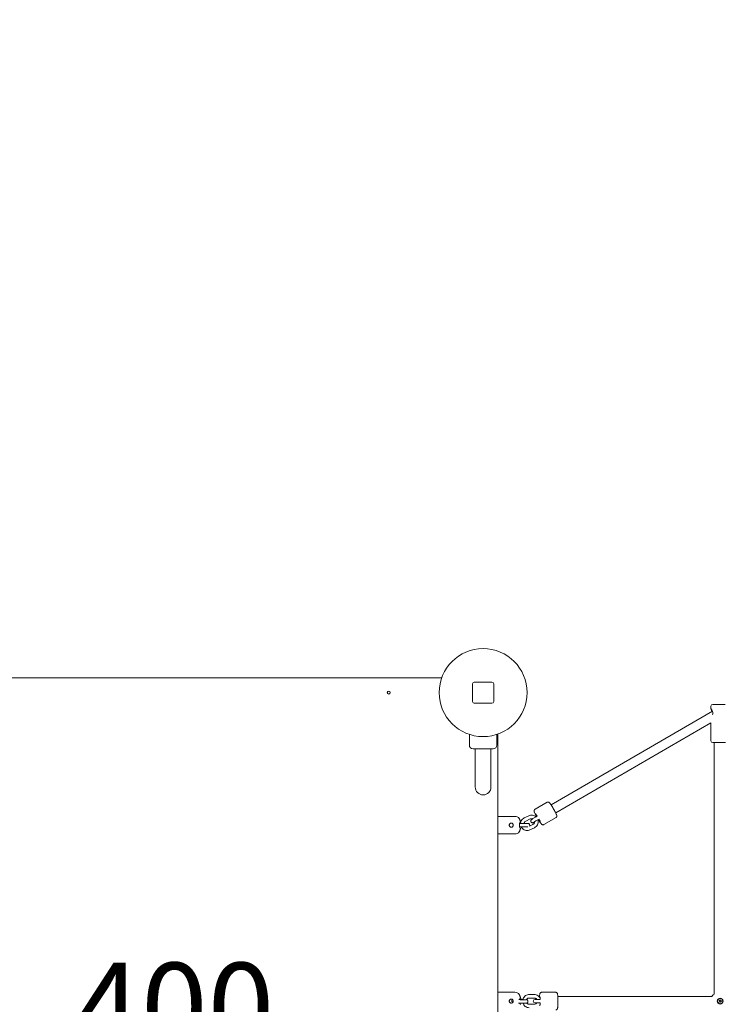
# Model space of a CAD drawing. Units: millimetres. Extents: x 4211 to 16944, y 3335 to 12228.
# Drawn here: x 8992 to 10192, y 8554 to 10233 of the extents above; entities that cross this region are included whole.
import ezdxf

# ---------------------------------------------------------------- set-up
doc = ezdxf.new("R2010")
doc.units = ezdxf.units.MM
doc.header["$LTSCALE"] = 50
doc.layers.get('0').update_dxf_attribs({"lineweight": 25})
for name, color, linetype, lineweight in [('Dimension (ISO)', 7, 'Continuous', 18), ('Symbol (ISO)', 7, 'Continuous', 25), ('Visible (ISO)', 7, 'Continuous', 18)]:
    doc.layers.add(name, color=color, linetype=linetype, lineweight=lineweight)
doc.styles.add('Note Text (ISO)', font='tahoma.ttf')
doc.styles.add('Text Style57', font='tahoma.ttf')
doc.dimstyles.new('Aplay Dimension Styles M', dxfattribs={"dimscale": 50, "dimtxt": 2.5, "dimasz": 2.5, "dimexe": 3.175, "dimexo": 2, "dimgap": 0.762, "dimtad": 1, "dimdec": 1, "dimlfac": 0.001, "dimrnd": 1e-08, "dimzin": 0, "dimdsep": 46, "dimtxsty": 'Note Text (ISO)', "dimcen": 0.09, "dimdle": 10, "dimclrd": 256, "dimclre": 256, "dimclrt": 7, "dimadec": 0, "dimazin": 0, "dimtfac": 1.40208, "dimtofl": 0, "dimtmove": 0, "dimatfit": 3, "dimfxl": 1, "dimtolj": 1, "dimtzin": 0, "dimlwd": -1, "dimlwe": -1, "dimarcsym": 0})

# ---------------------------------------------------------------- blocks, each defined once
blk = doc.blocks.new('FHF Label')
at = {"layer": 'Symbol (ISO)', "color": 7, "style": 'Text Style57'}
blk.add_attdef('<FREE_HEIGHT_OF_FALL>_001', (-3.37, -1.5), '', height=3, dxfattribs=at)
blk = doc.blocks.new('*D2')
at = {"layer": 'Defpoints', "color": 0, "transparency": 16777216}
for p in [(16263.2, 12059.6), (16263.2, 10162.4), (4211, 10088.2)]:
    blk.add_point(p, dxfattribs=at)
at = {"layer": 'Dimension (ISO)', "transparency": 16777216}
for p, q in [((4211, 10188.2), (4211, 12218.3)), ((16263.2, 10262.4), (16263.2, 12218.3)), ((4336, 12059.6), (16138.2, 12059.6))]:
    blk.add_line(p, q, dxfattribs=at)
for points in [[(4336, 12080.4), (4336, 12038.7), (4211, 12059.6)], [(16138.2, 12080.4), (16138.2, 12038.7), (16263.2, 12059.6)]]:
    blk.add_solid(points, dxfattribs=at)
at = {"layer": 'Dimension (ISO)', "color": 7, "transparency": 16777216, "insert": (10237.1, 12225.3), "char_height": 125, "attachment_point": 2, "style": 'Note Text (ISO)'}
blk.add_mtext('\\A1;12.1 m', dxfattribs=at)
blk = doc.blocks.new('*D4')
at = {"layer": 'Defpoints', "color": 0, "transparency": 16777216}
for p in [(5819.2, 10614.4), (5819.2, 8614.4), (14161, 8561.6)]:
    blk.add_point(p, dxfattribs=at)
at = {"layer": 'Dimension (ISO)', "transparency": 16777216}
for p, q in [((5819.2, 8714.4), (5819.2, 10773.2)), ((14161, 8661.6), (14161, 10773.2)), ((14036, 10614.4), (5944.2, 10614.4))]:
    blk.add_line(p, q, dxfattribs=at)
for points in [[(5944.2, 10635.3), (5944.2, 10593.6), (5819.2, 10614.4)], [(14036, 10635.3), (14036, 10593.6), (14161, 10614.4)]]:
    blk.add_solid(points, dxfattribs=at)
at = {"layer": 'Dimension (ISO)', "color": 7, "transparency": 16777216, "insert": (9990.1, 10783.2), "char_height": 125, "attachment_point": 2, "style": 'Note Text (ISO)'}
blk.add_mtext('\\A1;8.3 m', dxfattribs=at)

msp = doc.modelspace()

# ---------------------------------------------------------------- linework, layer by layer
at = {"layer": 'Visible (ISO)'}
for p, q in [((9711.41, 9110.55), (8800.83, 9110.55)), ((9764.12, 9100.55), (9764.12, 9070.55)), ((9797.12, 9103.55), (9767.12, 9103.55)), ((9800.12, 9070.55), (9800.12, 9100.55)), ((9767.12, 9067.55), (9797.12, 9067.55)), ((10173.26, 9053.98), (9898.04, 8894.32)), ((10170.71, 9062.34), (10170.71, 9058.27)), ((10173.71, 9065.34), (10195.25, 9065.34)), ((10170.78, 9034.04), (9906.06, 8880.48)), ((10170.71, 9034), (10170.71, 9003.34)), ((9758.62, 9014.33), (9758.62, 8996.05)), ((9805.62, 9014.33), (9805.62, 8996.05)), ((9807.12, 8104.26), (9807.12, 9014.84)), ((10195.71, 9000.34), (10173.71, 9000.34)), ((10176.45, 9000.34), (10176.45, 8571.66)), ((9799.12, 8989.55), (9765.12, 8989.55)), ((9768.67, 8974.55), (9768.67, 8989.55)), ((9795.57, 8974.55), (9795.57, 8989.55)), ((9768.67, 8974.55), (9768.67, 8924.55)), ((9795.57, 8924.55), (9795.57, 8974.55)), ((9870.68, 8886.55), (9891.39, 8898.56)), ((9807.12, 8874.55), (9836.14, 8874.55)), ((9859.97, 8875.54), (9852.29, 8871.93)), ((9862.53, 8870.11), (9854.85, 8866.5)), ((9874.51, 8875.11), (9872.5, 8873.95)), ((9877.52, 8869.92), (9875.49, 8868.76)), ((9875.64, 8868.26), (9876.79, 8868.92)), ((9885.74, 8860.6), (9906.45, 8872.61)), ((9858.6, 8862.55), (9844.33, 8862.55)), ((9844.33, 8856.55), (9858.37, 8856.55)), ((9845.48, 8864.55), (9845.65, 8864.55)), ((9845.65, 8854.55), (9845.48, 8854.55)), ((9860.99, 8857.8), (9867.03, 8860.64)), ((9861.9, 8851.59), (9869.58, 8855.21)), ((9807.12, 8844.55), (9836.14, 8844.55)), ((9807.12, 8574.55), (9836.14, 8574.55)), ((9845.48, 8564.55), (9845.65, 8564.55)), ((9849.24, 8562.55), (9849.92, 8562.5)), ((9860.77, 8570.8), (9869.26, 8570.8)), ((9860.77, 8564.8), (9869.26, 8564.8)), ((9879.62, 8562.55), (9870.72, 8562.55)), ((9881.96, 8574.55), (9905.88, 8574.55)), ((9909.6, 8567.55), (10172.4, 8567.55)), ((10186.47, 8564), (10186.42, 8564)), ((9845.65, 8554.55), (9845.48, 8554.55)), ((9869.26, 8554.3), (9860.77, 8554.3)), ((9870.72, 8556.55), (9879.62, 8556.55)), ((10184.47, 8559.81), (10186.72, 8561.56)), ((10186.22, 8557.55), (10184.47, 8559.81)), ((10188.47, 8559.3), (10186.22, 8557.55)), ((10186.47, 8555.1), (10186.42, 8555.1)), ((10186.72, 8561.56), (10188.47, 8559.3)), ((10188.27, 8559.3), (10188.47, 8559.3))]:
    msp.add_line(p, q, dxfattribs=at)
for centre, radius in [((9782.12, 9085.55), 75), ((9621.12, 9085.55), 2.5)]:
    msp.add_circle(centre, radius, dxfattribs=at)
for centre, radius, start, end in [((9767.12, 9100.55), 3, 90, 180), ((9797.12, 9100.55), 3, 0, 90), ((9767.12, 9070.55), 3, 180, 270), ((9797.12, 9070.55), 3, 270, 0), ((10173.71, 9062.34), 3, 90, 180), ((10173.71, 9003.34), 3, 180, 270), ((9765.12, 8996.05), 6.5, 180, 270), ((9799.12, 8996.05), 6.5, 270, 0), ((9782.12, 8924.55), 13.45, 180, 0), ((9836.14, 8864.55), 10, 39.24932, 90), ((9843.73, 8870.75), 0.2, 23.63833, 39.24932), ((9845.65, 8864.75), 0.2, 270, 9.92816), ((9836.14, 8854.56), 10, 270, 320.75068), ((9843.73, 8848.35), 0.2, 320.75068, 336.36167), ((9845.65, 8854.35), 0.2, 350.07184, 90), ((9858.6, 8859.55), 3, 324.7492, 90), ((9836.14, 8564.55), 10, 39.24932, 90), ((9843.73, 8570.75), 0.2, 23.63833, 39.24932), ((9845.65, 8564.75), 0.2, 270, 9.92816), ((9870.72, 8559.55), 3, 90, 270), ((9845.65, 8554.35), 0.2, 350.07184, 90)]:
    msp.add_arc(centre, radius, start, end, dxfattribs=at)
for centre, major_axis, ratio, start_param, end_param in [((9875.62, 8872.07), (-4.01, 6.92), 0.0684224, 5.1229201, 7.4431312), ((9875.62, 8872.07), (-4.01, 6.92), 0.0684224, 5.1229201, 7.4431312), ((9875.62, 8872.07), (4.01, -6.92), 0.0684224, 5.119794, 7.4954402), ((9875.62, 8872.07), (4.01, -6.92), 0.0684224, 5.119794, 7.4954402), ((9878.97, 8559.55), (0, 8), 0.0790396, 5.0967858, 6.9495193), ((9878.97, 8559.55), (0, 8), 0.0790396, 5.0967858, 6.9495193), ((9878.97, 8559.55), (0, -8), 0.0790396, 5.6168529, 7.4695849), ((9878.97, 8559.55), (0, -8), 0.0790396, 5.6168529, 7.4695849)]:
    msp.add_ellipse(centre, major_axis=major_axis, ratio=ratio, start_param=start_param, end_param=end_param, dxfattribs=at)
for major_axis in [(0, -5), (0, 4.45)]:
    msp.add_ellipse((10186.47, 8559.55), major_axis=major_axis, ratio=0.9968715, dxfattribs=at)
for points, knots in [([(10172.27, 9053.41), (10172.27, 9053.42), (10172.26, 9053.43), (10172.04, 9054.42), (10171.75, 9055.3), (10171.24, 9056.69), (10171, 9057.31), (10170.71, 9058.13), (10170.67, 9058.34), (10170.83, 9058.34), (10171.04, 9058.13), (10171.64, 9057.31), (10172.03, 9056.69), (10172.75, 9055.3), (10173.14, 9054.42), (10173.71, 9052.46), (10173.89, 9051.38), (10173.89, 9049.45), (10173.76, 9048.52), (10173.54, 9047.65)], [0.3072233, 0.3072233, 0.3072233, 0.3072233, 0.3105946, 0.3105946, 0.6211892, 0.6211892, 0.9302025, 0.9302025, 1.2392159, 1.2392159, 1.5482292, 1.5482292, 1.8572425, 1.8572425, 2.1678371, 2.1678371, 2.4784317, 2.4784317, 2.7465226, 2.7465226, 2.7465226, 2.7465226]), ([(9906.45, 8872.61), (9906.74, 8872.78), (9907, 8873), (9907.42, 8873.48), (9907.58, 8873.74), (9907.82, 8874.26), (9907.89, 8874.51), (9907.98, 8874.98), (9907.99, 8875.19), (9907.98, 8875.59), (9907.96, 8875.77), (9907.88, 8876.23), (9907.82, 8876.44), (9907.57, 8877.25), (9907.33, 8877.83), (9906.61, 8879.39), (9906.11, 8880.4), (9905, 8882.54), (9904.4, 8883.65), (9903.14, 8885.92), (9902.48, 8887.08), (9901.14, 8889.36), (9900.46, 8890.48), (9899.17, 8892.58), (9898.54, 8893.56), (9897.39, 8895.3), (9896.87, 8896.05), (9896.12, 8897.03), (9895.87, 8897.35), (9895.39, 8897.86), (9895.21, 8898.07), (9894.72, 8898.42), (9894.59, 8898.5), (9894.22, 8898.71), (9893.94, 8898.84), (9893.18, 8898.98), (9892.79, 8899.01), (9892.03, 8898.85), (9891.7, 8898.74), (9891.39, 8898.56)], [6.2645981, 6.2645981, 6.2645981, 6.2645981, 6.2872661, 6.2872661, 6.3121924, 6.3121924, 6.3436223, 6.3436223, 6.3843856, 6.3843856, 6.4415219, 6.4415219, 6.5577148, 6.5577148, 6.871874, 6.871874, 7.2448558, 7.2448558, 7.5773704, 7.5773704, 7.9037886, 7.9037886, 8.2293, 8.2293, 8.5572413, 8.5572413, 8.8960105, 8.8960105, 9.104231, 9.104231, 9.2552109, 9.2552109, 9.2960618, 9.2960618, 9.3481615, 9.3481615, 9.3827499, 9.3827499, 9.4061908, 9.4061908, 9.4061908, 9.4061908]), ([(9873.33, 8874.43), (9873.08, 8874.88), (9872.84, 8875.31), (9872.02, 8876.83), (9871.48, 8877.86), (9870.54, 8879.72), (9870.15, 8880.55), (9869.67, 8881.68), (9869.52, 8882.06), (9869.3, 8882.73), (9869.21, 8882.99), (9869.15, 8883.59), (9869.14, 8883.74), (9869.15, 8884.17), (9869.18, 8884.48), (9869.43, 8885.2), (9869.6, 8885.56), (9870.11, 8886.14), (9870.38, 8886.37), (9870.68, 8886.55)], [1.8541462, 1.8541462, 1.8541462, 1.8541462, 1.983289, 1.983289, 2.3112304, 2.3112304, 2.6499996, 2.6499996, 2.8582201, 2.8582201, 3.0092, 3.0092, 3.0500508, 3.0500508, 3.1021506, 3.1021506, 3.136739, 3.136739, 3.1601798, 3.1601798, 3.1601798, 3.1601798]), ([(9845.68, 8865.6), (9845.61, 8865.87), (9845.54, 8866.15), (9845.4, 8866.68), (9845.32, 8866.95), (9845.17, 8867.46), (9845.09, 8867.71), (9844.93, 8868.2), (9844.85, 8868.43), (9844.69, 8868.87), (9844.62, 8869.07), (9844.47, 8869.46), (9844.4, 8869.64), (9844.27, 8869.97), (9844.21, 8870.11), (9844.11, 8870.37), (9844.06, 8870.47), (9843.99, 8870.64), (9843.96, 8870.71), (9843.93, 8870.78), (9843.92, 8870.8), (9843.91, 8870.83), (9843.91, 8870.83), (9843.91, 8870.83)], [0, 0, 0, 0, 0.08383347, 0.08383347, 0.16766694, 0.16766694, 0.25150041, 0.25150041, 0.33533388, 0.33533388, 0.41916735, 0.41916735, 0.50300081, 0.50300081, 0.58683428, 0.58683428, 0.66880238, 0.66880238, 0.74767667, 0.74767667, 0.79300568, 0.79300568, 0.83833469, 0.83833469, 0.83833469, 0.83833469]), ([(9845.85, 8864.79), (9845.84, 8864.84), (9845.83, 8864.9), (9845.81, 8865.01), (9845.8, 8865.06), (9845.77, 8865.17), (9845.76, 8865.22), (9845.74, 8865.33), (9845.73, 8865.38), (9845.7, 8865.49), (9845.69, 8865.55), (9845.68, 8865.6)], [7.611946212, 7.611946212, 7.611946212, 7.611946212, 7.628283434, 7.628283434, 7.644620656, 7.644620656, 7.660957878, 7.660957878, 7.677295101, 7.677295101, 7.693632323, 7.693632323, 7.693632323, 7.693632323]), ([(9852.29, 8871.93), (9851.21, 8871.41), (9850.21, 8870.73), (9848.47, 8869.08), (9847.74, 8868.11), (9846.61, 8866), (9846.22, 8864.85), (9845.95, 8863.3), (9845.91, 8862.93), (9845.88, 8862.55)], [1.5707963, 1.5707963, 1.5707963, 1.5707963, 1.8906503, 1.8906503, 2.2103548, 2.2103548, 2.5300271, 2.5300271, 2.6301393, 2.6301393, 2.6301393, 2.6301393]), ([(9854.85, 8866.5), (9854.34, 8866.26), (9853.88, 8865.94), (9853.07, 8865.17), (9852.72, 8864.72), (9852.2, 8863.73), (9852.02, 8863.19), (9851.92, 8862.61), (9851.92, 8862.58), (9851.91, 8862.55)], [1.57079633, 1.57079633, 1.57079633, 1.57079633, 1.89125868, 1.89125868, 2.21220095, 2.21220095, 2.53324552, 2.53324552, 2.55015951, 2.55015951, 2.55015951, 2.55015951]), ([(9872.21, 8873.79), (9871.48, 8874.44), (9870.65, 8875), (9868.7, 8875.97), (9867.53, 8876.33), (9865.16, 8876.67), (9863.94, 8876.65), (9861.8, 8876.26), (9860.86, 8875.96), (9859.97, 8875.54)], [6.6891713, 6.6891713, 6.6891713, 6.6891713, 6.9518162, 6.9518162, 7.2721392, 7.2721392, 7.5923546, 7.5923546, 7.8539816, 7.8539816, 7.8539816, 7.8539816]), ([(9866.44, 8870.34), (9866.13, 8870.44), (9865.82, 8870.51), (9864.94, 8870.64), (9864.38, 8870.63), (9863.38, 8870.45), (9862.94, 8870.31), (9862.53, 8870.11)], [7.08779391, 7.08779391, 7.08779391, 7.08779391, 7.27317984, 7.27317984, 7.59250005, 7.59250005, 7.85398163, 7.85398163, 7.85398163, 7.85398163]), ([(9872.5, 8873.95), (9871.72, 8873.51), (9870.93, 8873.05), (9869.43, 8872.16), (9868.71, 8871.73), (9867.41, 8870.94), (9866.82, 8870.58), (9865.81, 8869.94), (9865.41, 8869.67), (9864.92, 8869.33), (9864.8, 8869.24), (9864.54, 8869.02), (9864.47, 8868.96), (9864.28, 8868.76), (9864.18, 8868.66), (9863.91, 8868.27), (9863.77, 8868.06), (9863.58, 8867.47), (9863.54, 8867.3), (9863.48, 8866.77), (9863.48, 8866.36), (9863.69, 8865.6), (9863.84, 8865.28), (9864.22, 8864.74), (9864.44, 8864.51), (9864.91, 8864.14), (9865.16, 8864.02), (9865.68, 8863.81), (9865.91, 8863.76), (9866.39, 8863.7), (9866.58, 8863.71), (9866.93, 8863.73), (9867.06, 8863.76), (9867.29, 8863.81), (9867.37, 8863.83), (9867.57, 8863.89), (9867.66, 8863.92), (9867.98, 8864.05), (9868.16, 8864.14), (9868.66, 8864.38), (9868.99, 8864.54), (9869.56, 8864.85), (9869.78, 8864.96), (9870.01, 8865.09)], [1.5707963, 1.5707963, 1.5707963, 1.5707963, 1.894383, 1.894383, 2.2185463, 2.2185463, 2.5464566, 2.5464566, 2.8922052, 2.8922052, 3.0492849, 3.0492849, 3.1027525, 3.1027525, 3.1465457, 3.1465457, 3.1770347, 3.1770347, 3.1871364, 3.1871364, 3.2023127, 3.2023127, 3.2127513, 3.2127513, 3.2226107, 3.2226107, 3.2340034, 3.2340034, 3.24952, 3.24952, 3.2728729, 3.2728729, 3.3032135, 3.3032135, 3.3402342, 3.3402342, 3.4018273, 3.4018273, 3.5995873, 3.5995873, 3.8462056, 3.8462056, 3.9792216, 3.9792216, 3.9792216, 3.9792216]), ([(9867.03, 8860.64), (9867.53, 8860.88), (9868, 8861.19), (9868.81, 8861.97), (9869.15, 8862.42), (9869.67, 8863.4), (9869.86, 8863.94), (9870, 8864.82), (9870.03, 8865.16), (9870.02, 8865.5)], [4.712389, 4.712389, 4.712389, 4.712389, 5.0328513, 5.0328513, 5.3537936, 5.3537936, 5.6748382, 5.6748382, 5.8674347, 5.8674347, 5.8674347, 5.8674347]), ([(9875.49, 8868.76), (9874.75, 8868.33), (9874, 8867.89), (9872.57, 8867.04), (9871.88, 8866.64), (9870.66, 8865.89), (9870.11, 8865.56), (9869.24, 8865.01), (9868.9, 8864.78), (9868.6, 8864.58), (9868.54, 8864.54), (9868.49, 8864.5), (9868.48, 8864.5), (9868.48, 8864.5)], [1.5707963, 1.5707963, 1.5707963, 1.5707963, 1.8872099, 1.8872099, 2.2030897, 2.2030897, 2.5156125, 2.5156125, 2.8151037, 2.8151037, 2.932056, 2.932056, 2.9873583, 2.9873583, 2.9873583, 2.9873583]), ([(9869.58, 8855.21), (9870.67, 8855.72), (9871.67, 8856.4), (9873.4, 8858.06), (9874.14, 8859.02), (9875.26, 8861.14), (9875.66, 8862.28), (9876.06, 8864.64), (9876.07, 8865.86), (9875.8, 8867.62), (9875.67, 8868.2), (9875.49, 8868.76)], [4.712389, 4.712389, 4.712389, 4.712389, 5.0322429, 5.0322429, 5.3519474, 5.3519474, 5.6716198, 5.6716198, 5.9913902, 5.9913902, 6.1481554, 6.1481554, 6.1481554, 6.1481554]), ([(9885.74, 8860.6), (9885.44, 8860.43), (9885.12, 8860.31), (9884.5, 8860.18), (9884.2, 8860.17), (9883.62, 8860.22), (9883.38, 8860.29), (9882.92, 8860.44), (9882.74, 8860.54), (9882.39, 8860.75), (9882.25, 8860.85), (9881.88, 8861.14), (9881.73, 8861.31), (9881.15, 8861.93), (9880.77, 8862.42), (9879.77, 8863.82), (9879.14, 8864.75), (9877.86, 8866.74), (9877.23, 8867.75), (9876.59, 8868.81)], [0.0185872, 0.0185872, 0.0185872, 0.0185872, 0.0412552, 0.0412552, 0.0661815, 0.0661815, 0.0976113, 0.0976113, 0.1383747, 0.1383747, 0.1955109, 0.1955109, 0.3117038, 0.3117038, 0.6258631, 0.6258631, 0.9988449, 0.9988449, 1.3150605, 1.3150605, 1.3150605, 1.3150605]), ([(9830.14, 8856.15), (9829.71, 8856.15), (9829.25, 8856.24), (9828.41, 8856.59), (9828.03, 8856.85), (9827.43, 8857.45), (9827.17, 8857.83), (9826.82, 8858.67), (9826.74, 8859.13), (9826.74, 8859.98), (9826.82, 8860.44), (9827.17, 8861.28), (9827.43, 8861.66), (9828.03, 8862.26), (9828.41, 8862.52), (9829.25, 8862.87), (9829.71, 8862.95), (9830.56, 8862.95), (9831.02, 8862.87), (9831.86, 8862.52), (9832.24, 8862.26), (9832.84, 8861.66), (9833.1, 8861.28), (9833.45, 8860.44), (9833.54, 8859.98), (9833.54, 8859.13), (9833.45, 8858.67), (9833.1, 8857.83), (9832.84, 8857.45), (9832.24, 8856.85), (9831.86, 8856.59), (9831.02, 8856.24), (9830.56, 8856.15), (9830.14, 8856.15)], [0, 0, 0, 0, 0.1285617, 0.1285617, 0.2571234, 0.2571234, 0.3856731, 0.3856731, 0.5142228, 0.5142228, 0.6427725, 0.6427725, 0.7713222, 0.7713222, 0.8998839, 0.8998839, 1.0284457, 1.0284457, 1.1570074, 1.1570074, 1.2855691, 1.2855691, 1.4141188, 1.4141188, 1.5426685, 1.5426685, 1.6712182, 1.6712182, 1.7997679, 1.7997679, 1.9283296, 1.9283296, 2.0568913, 2.0568913, 2.0568913, 2.0568913]), ([(9843.91, 8848.27), (9843.91, 8848.27), (9843.92, 8848.29), (9843.95, 8848.37), (9843.97, 8848.42), (9844.04, 8848.57), (9844.08, 8848.67), (9844.17, 8848.89), (9844.23, 8849.02), (9844.35, 8849.33), (9844.41, 8849.5), (9844.56, 8849.87), (9844.63, 8850.07), (9844.78, 8850.49), (9844.86, 8850.72), (9845.02, 8851.19), (9845.1, 8851.44), (9845.26, 8851.94), (9845.34, 8852.2), (9845.46, 8852.64), (9845.5, 8852.81), (9845.59, 8853.16), (9845.64, 8853.33), (9845.68, 8853.51)], [0.83833469, 0.83833469, 0.83833469, 0.83833469, 0.91455375, 0.91455375, 0.99095738, 0.99095738, 1.06927708, 1.06927708, 1.15042734, 1.15042734, 1.23426211, 1.23426211, 1.31809688, 1.31809688, 1.40193165, 1.40193165, 1.48576642, 1.48576642, 1.5696012, 1.5696012, 1.6231418, 1.6231418, 1.6766824, 1.6766824, 1.6766824, 1.6766824]), ([(9845.48, 8854.55), (9845.47, 8854.55), (9845.44, 8854.56), (9845.37, 8854.6), (9845.31, 8854.63), (9845.2, 8854.74), (9845.13, 8854.82), (9844.99, 8855.01), (9844.92, 8855.12), (9844.77, 8855.4), (9844.69, 8855.56), (9844.54, 8855.92), (9844.47, 8856.11), (9844.34, 8856.53), (9844.27, 8856.76), (9844.16, 8857.22), (9844.12, 8857.46), (9844.04, 8857.94), (9844, 8858.19), (9843.96, 8858.68), (9843.94, 8858.93), (9843.92, 8859.43), (9843.92, 8859.67), (9843.94, 8860.17), (9843.95, 8860.41), (9844, 8860.89), (9844.03, 8861.13), (9844.11, 8861.6), (9844.15, 8861.83), (9844.26, 8862.28), (9844.31, 8862.5), (9844.44, 8862.91), (9844.51, 8863.11), (9844.66, 8863.47), (9844.73, 8863.64), (9844.89, 8863.93), (9844.96, 8864.06), (9845.11, 8864.27), (9845.18, 8864.35), (9845.3, 8864.47), (9845.35, 8864.51), (9845.44, 8864.55), (9845.47, 8864.55), (9845.48, 8864.55)], [0, 0, 0, 0, 0.067501, 0.067501, 0.1439093, 0.1439093, 0.2220451, 0.2220451, 0.3053849, 0.3053849, 0.3915913, 0.3915913, 0.4780589, 0.4780589, 0.5628132, 0.5628132, 0.6447645, 0.6447645, 0.7237461, 0.7237461, 0.8003377, 0.8003377, 0.87564, 0.87564, 0.9509363, 0.9509363, 1.0274813, 1.0274813, 1.1063108, 1.1063108, 1.1879872, 1.1879872, 1.2724371, 1.2724371, 1.3587576, 1.3587576, 1.4451564, 1.4451564, 1.5289738, 1.5289738, 1.6028283, 1.6028283, 1.6766828, 1.6766828, 1.6766828, 1.6766828]), ([(9845.68, 8853.51), (9845.69, 8853.56), (9845.7, 8853.62), (9845.73, 8853.72), (9845.74, 8853.78), (9845.76, 8853.89), (9845.77, 8853.94), (9845.8, 8854.05), (9845.81, 8854.1), (9845.83, 8854.21), (9845.84, 8854.27), (9845.85, 8854.32)], [7.693632323, 7.693632323, 7.693632323, 7.693632323, 7.709969545, 7.709969545, 7.726306767, 7.726306767, 7.742643989, 7.742643989, 7.758981211, 7.758981211, 7.775318433, 7.775318433, 7.775318433, 7.775318433]), ([(9847.14, 8856.55), (9847.68, 8855.53), (9848.37, 8854.6), (9850.04, 8852.94), (9851.03, 8852.23), (9853.18, 8851.16), (9854.34, 8850.8), (9856.72, 8850.47), (9857.93, 8850.49), (9860.08, 8850.87), (9861.02, 8851.18), (9861.9, 8851.59)], [3.1825522, 3.1825522, 3.1825522, 3.1825522, 3.4899205, 3.4899205, 3.8102236, 3.8102236, 4.1305465, 4.1305465, 4.450762, 4.450762, 4.712389, 4.712389, 4.712389, 4.712389]), ([(9830.14, 8556.15), (9829.71, 8556.15), (9829.25, 8556.24), (9828.41, 8556.59), (9828.03, 8556.85), (9827.43, 8557.45), (9827.17, 8557.83), (9826.82, 8558.67), (9826.74, 8559.13), (9826.74, 8559.98), (9826.82, 8560.44), (9827.17, 8561.28), (9827.43, 8561.66), (9828.03, 8562.26), (9828.41, 8562.52), (9829.25, 8562.87), (9829.71, 8562.95), (9830.56, 8562.95), (9831.02, 8562.87), (9831.86, 8562.52), (9832.24, 8562.26), (9832.84, 8561.66), (9833.1, 8561.28), (9833.45, 8560.44), (9833.54, 8559.98), (9833.54, 8559.13), (9833.45, 8558.67), (9833.1, 8557.83), (9832.84, 8557.45), (9832.24, 8556.85), (9831.86, 8556.59), (9831.02, 8556.24), (9830.56, 8556.15), (9830.14, 8556.15)], [0, 0, 0, 0, 0.1285617, 0.1285617, 0.2571234, 0.2571234, 0.3856731, 0.3856731, 0.5142228, 0.5142228, 0.6427725, 0.6427725, 0.7713222, 0.7713222, 0.8998839, 0.8998839, 1.0284457, 1.0284457, 1.1570074, 1.1570074, 1.2855691, 1.2855691, 1.4141188, 1.4141188, 1.5426685, 1.5426685, 1.6712182, 1.6712182, 1.7997679, 1.7997679, 1.9283296, 1.9283296, 2.0568913, 2.0568913, 2.0568913, 2.0568913]), ([(9845.68, 8565.6), (9845.61, 8565.87), (9845.54, 8566.15), (9845.4, 8566.68), (9845.32, 8566.95), (9845.17, 8567.46), (9845.09, 8567.71), (9844.93, 8568.2), (9844.85, 8568.43), (9844.69, 8568.87), (9844.62, 8569.07), (9844.47, 8569.46), (9844.4, 8569.64), (9844.27, 8569.97), (9844.21, 8570.11), (9844.11, 8570.37), (9844.06, 8570.47), (9843.99, 8570.64), (9843.96, 8570.71), (9843.93, 8570.78), (9843.92, 8570.8), (9843.91, 8570.83), (9843.91, 8570.83), (9843.91, 8570.83)], [0, 0, 0, 0, 0.08383347, 0.08383347, 0.16766694, 0.16766694, 0.25150041, 0.25150041, 0.33533388, 0.33533388, 0.41916735, 0.41916735, 0.50300081, 0.50300081, 0.58683428, 0.58683428, 0.66880238, 0.66880238, 0.74767667, 0.74767667, 0.79300568, 0.79300568, 0.83833469, 0.83833469, 0.83833469, 0.83833469]), ([(9844.19, 8562), (9844.19, 8562.02), (9844.2, 8562.04), (9844.26, 8562.28), (9844.31, 8562.5), (9844.44, 8562.91), (9844.51, 8563.11), (9844.66, 8563.47), (9844.73, 8563.64), (9844.89, 8563.93), (9844.96, 8564.06), (9845.11, 8564.27), (9845.18, 8564.35), (9845.3, 8564.47), (9845.35, 8564.51), (9845.44, 8564.55), (9845.47, 8564.55), (9845.48, 8564.55)], [1.10031558, 1.10031558, 1.10031558, 1.10031558, 1.10631075, 1.10631075, 1.18798717, 1.18798717, 1.27243713, 1.27243713, 1.35875757, 1.35875757, 1.44515639, 1.44515639, 1.52897377, 1.52897377, 1.60282828, 1.60282828, 1.6766828, 1.6766828, 1.6766828, 1.6766828]), ([(9844.4, 8562.79), (9844.64, 8562.78), (9844.87, 8562.77), (9845.97, 8562.73), (9846.78, 8562.69), (9848.16, 8562.62), (9848.74, 8562.59), (9849.24, 8562.55)], [4.01194255, 4.01194255, 4.01194255, 4.01194255, 4.09926554, 4.09926554, 4.42452373, 4.42452373, 4.71238898, 4.71238898, 4.71238898, 4.71238898]), ([(9845.85, 8564.79), (9845.84, 8564.84), (9845.83, 8564.9), (9845.81, 8565.01), (9845.8, 8565.06), (9845.77, 8565.17), (9845.76, 8565.22), (9845.74, 8565.33), (9845.73, 8565.38), (9845.7, 8565.49), (9845.69, 8565.55), (9845.68, 8565.6)], [7.611946212, 7.611946212, 7.611946212, 7.611946212, 7.628283434, 7.628283434, 7.644620656, 7.644620656, 7.660957878, 7.660957878, 7.677295101, 7.677295101, 7.693632323, 7.693632323, 7.693632323, 7.693632323]), ([(9849.77, 8561.85), (9849.88, 8562.38), (9850.03, 8562.9), (9850.62, 8564.53), (9851.21, 8565.59), (9852.7, 8567.47), (9853.59, 8568.3), (9855.6, 8569.61), (9856.71, 8570.11), (9858.81, 8570.67), (9859.79, 8570.8), (9860.77, 8570.8)], [3.3473411, 3.3473411, 3.3473411, 3.3473411, 3.4908134, 3.4908134, 3.810966, 3.810966, 4.1310121, 4.1310121, 4.4509333, 4.4509333, 4.712389, 4.712389, 4.712389, 4.712389]), ([(9856.12, 8561.98), (9856.28, 8562.27), (9856.46, 8562.55), (9857.01, 8563.25), (9857.42, 8563.63), (9858.36, 8564.25), (9858.87, 8564.48), (9859.86, 8564.74), (9860.31, 8564.8), (9860.77, 8564.8)], [3.6213527, 3.6213527, 3.6213527, 3.6213527, 3.8102601, 3.8102601, 4.1301122, 4.1301122, 4.450361, 4.450361, 4.712389, 4.712389, 4.712389, 4.712389]), ([(9869.26, 8570.8), (9870.46, 8570.8), (9871.66, 8570.61), (9873.93, 8569.86), (9875.01, 8569.29), (9876.93, 8567.86), (9877.78, 8566.99), (9878.64, 8565.76), (9878.8, 8565.5), (9878.96, 8565.24)], [4.712389, 4.712389, 4.712389, 4.712389, 5.0321895, 5.0321895, 5.3520296, 5.3520296, 5.6719726, 5.6719726, 5.7533915, 5.7533915, 5.7533915, 5.7533915]), ([(9869.26, 8564.8), (9869.82, 8564.8), (9870.38, 8564.71), (9871.44, 8564.36), (9871.94, 8564.1), (9872.84, 8563.43), (9873.23, 8563.02), (9873.55, 8562.56), (9873.56, 8562.56), (9873.56, 8562.55)], [4.71238898, 4.71238898, 4.71238898, 4.71238898, 5.03302445, 5.03302445, 5.35353253, 5.35353253, 5.67371102, 5.67371102, 5.67529975, 5.67529975, 5.67529975, 5.67529975]), ([(9878.18, 8566.4), (9878.21, 8567.14), (9878.26, 8567.83), (9878.4, 8569.49), (9878.49, 8570.34), (9878.7, 8571.5), (9878.77, 8571.86), (9879.03, 8572.55), (9879.12, 8572.77), (9879.45, 8573.29), (9879.64, 8573.57), (9880.29, 8574.08), (9880.63, 8574.29), (9881.34, 8574.5), (9881.65, 8574.55), (9881.96, 8574.55)], [7.50112746, 7.50112746, 7.50112746, 7.50112746, 7.71654052, 7.71654052, 8.06614027, 8.06614027, 8.27341319, 8.27341319, 8.35699236, 8.35699236, 8.41836978, 8.41836978, 8.45685542, 8.45685542, 8.4806861, 8.4806861, 8.4806861, 8.4806861]), ([(9905.88, 8544.55), (9906.23, 8544.55), (9906.57, 8544.61), (9907.18, 8544.82), (9907.45, 8544.97), (9907.93, 8545.31), (9908.11, 8545.49), (9908.43, 8545.87), (9908.54, 8546.05), (9908.76, 8546.43), (9908.84, 8546.62), (9909.05, 8547.2), (9909.12, 8547.52), (9909.31, 8548.52), (9909.4, 8549.25), (9909.58, 8551.12), (9909.65, 8552.28), (9909.76, 8554.76), (9909.8, 8556.06), (9909.84, 8558.7), (9909.84, 8560.05), (9909.81, 8562.69), (9909.77, 8563.98), (9909.68, 8566.38), (9909.61, 8567.49), (9909.45, 8569.49), (9909.35, 8570.34), (9909.14, 8571.5), (9909.07, 8571.86), (9908.81, 8572.55), (9908.72, 8572.77), (9908.39, 8573.29), (9908.2, 8573.57), (9907.55, 8574.08), (9907.21, 8574.29), (9906.5, 8574.5), (9906.19, 8574.55), (9905.88, 8574.55)], [0.9440919, 0.9440919, 0.9440919, 0.9440919, 0.9705532, 0.9705532, 0.9996434, 0.9996434, 1.0361381, 1.0361381, 1.0837959, 1.0837959, 1.1555805, 1.1555805, 1.3331774, 1.3331774, 1.6473367, 1.6473367, 2.0055755, 2.0055755, 2.3372773, 2.3372773, 2.6640698, 2.6640698, 2.9907087, 2.9907087, 3.3215389, 3.3215389, 3.6711387, 3.6711387, 3.8784116, 3.8784116, 3.9619908, 3.9619908, 4.0233682, 4.0233682, 4.0618538, 4.0618538, 4.0856845, 4.0856845, 4.0856845, 4.0856845]), ([(10176.45, 8571.7), (10175.77, 8571.26), (10175.12, 8570.76), (10173.65, 8569.42), (10172.88, 8568.53), (10172.23, 8567.55)], [5.28321097, 5.28321097, 5.28321097, 5.28321097, 5.44975086, 5.44975086, 5.6922021, 5.6922021, 5.6922021, 5.6922021]), ([(9832.58, 8557.19), (9832.56, 8557.2), (9832.55, 8557.21), (9832.33, 8557.35), (9832.05, 8557.53), (9831.54, 8558.22), (9831.33, 8558.58), (9831.14, 8559.35), (9831.11, 8559.71), (9831.18, 8560.37), (9831.26, 8560.68), (9831.5, 8561.23), (9831.65, 8561.47), (9831.99, 8561.89), (9832.17, 8562.04), (9832.32, 8562.16)], [2.14660917, 2.14660917, 2.14660917, 2.14660917, 2.14901219, 2.14901219, 2.17960147, 2.17960147, 2.19736729, 2.19736729, 2.20947541, 2.20947541, 2.22081439, 2.22081439, 2.23382845, 2.23382845, 2.25056891, 2.25056891, 2.25056891, 2.25056891]), ([(9855.98, 8562), (9856.12, 8561.98), (9856.25, 8561.96), (9856.55, 8561.87), (9856.62, 8561.84), (9856.85, 8561.76), (9857.01, 8561.69), (9857.48, 8561.4), (9857.75, 8561.21), (9858.27, 8560.52), (9858.47, 8560.16), (9858.66, 8559.39), (9858.69, 8559.03), (9858.63, 8558.37), (9858.54, 8558.06), (9858.31, 8557.51), (9858.15, 8557.27), (9857.8, 8556.84), (9857.62, 8556.68), (9857.23, 8556.39), (9857.06, 8556.31), (9856.74, 8556.16), (9856.62, 8556.12), (9856.38, 8556.05), (9856.29, 8556.02), (9856.06, 8555.98), (9855.96, 8555.96), (9855.46, 8555.89), (9855.12, 8555.88), (9854.06, 8555.84), (9853.33, 8555.83), (9851.74, 8555.83), (9850.91, 8555.84), (9849.17, 8555.86), (9848.27, 8555.88), (9846.46, 8555.92), (9845.56, 8555.95), (9843.97, 8556.01), (9843.28, 8556.04), (9842.64, 8556.07)], [5.1213781, 5.1213781, 5.1213781, 5.1213781, 5.2235905, 5.2235905, 5.2509574, 5.2509574, 5.2906048, 5.2906048, 5.3211941, 5.3211941, 5.3389599, 5.3389599, 5.3510681, 5.3510681, 5.362407, 5.362407, 5.3754211, 5.3754211, 5.3929916, 5.3929916, 5.4188853, 5.4188853, 5.4519944, 5.4519944, 5.4939892, 5.4939892, 5.5687704, 5.5687704, 5.8764603, 5.8764603, 6.2599733, 6.2599733, 6.5914695, 6.5914695, 6.9167801, 6.9167801, 7.2408582, 7.2408582, 7.5151141, 7.5151141, 7.5151141, 7.5151141]), ([(9855.08, 8561.9), (9855.08, 8561.9), (9855.06, 8561.89), (9854.94, 8561.88), (9854.79, 8561.88), (9854.31, 8561.86), (9853.92, 8561.85), (9852.92, 8561.83), (9852.29, 8561.83), (9850.86, 8561.84), (9850.06, 8561.85), (9848.4, 8561.87), (9847.53, 8561.89), (9845.83, 8561.94), (9844.99, 8561.97), (9843.76, 8562.02), (9843.33, 8562.04), (9842.92, 8562.06)], [5.5818089, 5.5818089, 5.5818089, 5.5818089, 5.6593889, 5.6593889, 5.8312576, 5.8312576, 6.0908043, 6.0908043, 6.3912782, 6.3912782, 6.7034128, 6.7034128, 7.0188402, 7.0188402, 7.3346607, 7.3346607, 7.5175429, 7.5175429, 7.5175429, 7.5175429]), ([(9845.48, 8554.55), (9845.47, 8554.55), (9845.44, 8554.56), (9845.37, 8554.6), (9845.31, 8554.63), (9845.2, 8554.74), (9845.13, 8554.82), (9844.99, 8555.01), (9844.92, 8555.12), (9844.77, 8555.4), (9844.69, 8555.56), (9844.58, 8555.82), (9844.55, 8555.9), (9844.52, 8555.99)], [0, 0, 0, 0, 0.06750103, 0.06750103, 0.14390934, 0.14390934, 0.22204509, 0.22204509, 0.3053849, 0.3053849, 0.39159126, 0.39159126, 0.42992527, 0.42992527, 0.42992527, 0.42992527]), ([(9845.68, 8553.51), (9845.69, 8553.56), (9845.7, 8553.62), (9845.73, 8553.72), (9845.74, 8553.78), (9845.76, 8553.89), (9845.77, 8553.94), (9845.8, 8554.05), (9845.81, 8554.1), (9845.83, 8554.21), (9845.84, 8554.27), (9845.85, 8554.32)], [7.693632323, 7.693632323, 7.693632323, 7.693632323, 7.709969545, 7.709969545, 7.726306767, 7.726306767, 7.742643989, 7.742643989, 7.758981211, 7.758981211, 7.775318433, 7.775318433, 7.775318433, 7.775318433]), ([(9860.77, 8548.3), (9859.57, 8548.3), (9858.37, 8548.5), (9856.1, 8549.25), (9855.02, 8549.81), (9853.1, 8551.25), (9852.25, 8552.12), (9850.97, 8553.94), (9850.5, 8554.87), (9850.16, 8555.85)], [1.5707963, 1.5707963, 1.5707963, 1.5707963, 1.8905969, 1.8905969, 2.210437, 2.210437, 2.53038, 2.53038, 2.80557, 2.80557, 2.80557, 2.80557]), ([(9860.77, 8554.3), (9860.21, 8554.3), (9859.65, 8554.39), (9858.59, 8554.75), (9858.09, 8555.01), (9857.32, 8555.59), (9857.02, 8555.87), (9856.76, 8556.17)], [1.57079633, 1.57079633, 1.57079633, 1.57079633, 1.8914318, 1.8914318, 2.21193987, 2.21193987, 2.44255659, 2.44255659, 2.44255659, 2.44255659]), ([(9873.56, 8556.55), (9873.5, 8556.47), (9873.43, 8556.38), (9873.02, 8555.86), (9872.6, 8555.48), (9871.67, 8554.86), (9871.15, 8554.63), (9870.17, 8554.36), (9869.72, 8554.3), (9869.26, 8554.3)], [6.89106877, 6.89106877, 6.89106877, 6.89106877, 6.95185273, 6.95185273, 7.27170487, 7.27170487, 7.59195369, 7.59195369, 7.85398163, 7.85398163, 7.85398163, 7.85398163])]:
    msp.add_open_spline(points, degree=3, knots=knots, dxfattribs=at)
msp.add_open_spline([(9856.54, 8856.55), (9856.92, 8856.51), (9857.31, 8856.51), (9857.69, 8856.55)], degree=3, dxfattribs=at)
for points, weights in [([(10186.14, 8557.65), (10187.13, 8558.45), (10188.27, 8559.3)], [1.03276801702, 1.39712451795, 1]), ([(10188.27, 8559.3), (10187.38, 8560.4), (10186.6, 8561.46)], [1, 1.40119637343, 1.02521621438])]:
    msp.add_rational_spline(points, weights, degree=2, dxfattribs=at)

# ---------------------------------------------------------------- block references
ref = msp.add_blockref('FHF Label', (9249.76, 8552.58), dxfattribs=dict(xscale=50, yscale=50, zscale=50))
ref.add_attrib('<FREE_HEIGHT_OF_FALL>_001', '400', (9085.15, 8474.94), dxfattribs={"layer": 'Symbol (ISO)', "color": 7, "height": 150, "style": 'Text Style57'})

# ---------------------------------------------------------------- dimensions: what is measured, and where the dimension line sits
at = {"layer": 'Dimension (ISO)'}
for base, p1, p2, picture, middle in [((16263.19, 12059.55), (4211.05, 10088.16), (16263.19, 10162.41), '*D2', (10237.12, 12059.55)), ((5819.21, 10614.43), (14161.03, 8561.61), (5819.21, 8614.43), '*D4', (9990.12, 10614.43))]:
    dim = msp.add_linear_dim(base=base, p1=p1, p2=p2, angle=180, text='<> m', dimstyle='Aplay Dimension Styles M', override={"dimgap": 0.762, "dimdec": 1, "dimlfac": 0.001, "dimpost": '', "dimtol": 0, "dimlim": 0, "dimtp": 0, "dimtm": 0, "dimtdec": 2, "dimatfit": 1}, dxfattribs=at)
    dim.commit()
    dim.dimension.update_dxf_attribs({"geometry": picture, "text_midpoint": middle, "dimtype": 160})

doc.saveas('drawing.dxf')
